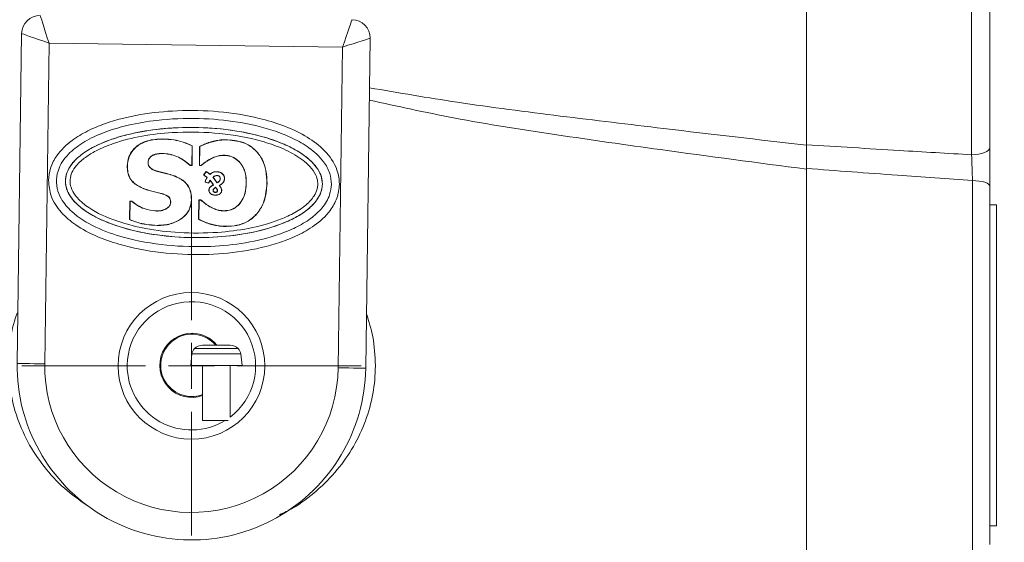
# Model space of a CAD drawing. Units: millimetres. Extents: x 5 to 589, y 5 to 415.
# Drawn here: x 204 to 257, y 125 to 153 of the extents above; entities that cross this region are included whole.
import ezdxf

# ---------------------------------------------------------------- set-up
doc = ezdxf.new("R2010")
doc.units = ezdxf.units.MM
doc.linetypes.add('CENTERX2', pattern=[20.32, 12.7, -2.54, 2.54, -2.54])
doc.styles.add('SLDTEXTSTYLE0', font='GOTHIC.TTF', dxfattribs={"width": 0.913})
doc.dimstyles.new('SLDDIMSTYLE1', dxfattribs={"dimtxt": 3.5, "dimasz": 6, "dimexe": 0, "dimexo": 0.0625, "dimgap": 0.875, "dimtad": 1, "dimdec": 0, "dimlfac": 2, "dimrnd": 1e-09, "dimzin": 12, "dimdsep": 46, "dimtxsty": 'SLDTEXTSTYLE0', "dimblk1": 'CLOSED', "dimblk2": 'CLOSED', "dimsah": 1, "dimcen": 0.09, "dimadec": 0, "dimazin": 3, "dimtfac": 1, "dimtdec": 0, "dimtmove": 0, "dimatfit": 0, "dimldrblk": 'CLOSED', "dimfxl": 0, "dimfrac": 2, "dimtolj": 1, "dimtzin": 12, "dimarcsym": 0})

# ---------------------------------------------------------------- blocks, each defined once
blk = doc.blocks.new('_CLOSED')
at = {"color": 0, "linetype": 'ByBlock', "lineweight": -2}
for p, q in [((-1, 0.166667), (0, 0)), ((-1, 0.166667), (-1, -0.166667)), ((0, 0), (-1, -0.166667)), ((0, 0), (-1, 0))]:
    blk.add_line(p, q, dxfattribs=at)
blk = doc.blocks.new('*D5')
at = {"color": 7, "linetype": 'Continuous', "lineweight": 0}
for p, q in [((212.93, 124.176), (212.93, 76.187)), ((256.457, 100.314), (256.457, 76.187)), ((212.93, 77.187), (200.93, 77.187)), ((212.93, 77.187), (256.457, 77.187)), ((256.457, 77.187), (268.457, 77.187))]:
    blk.add_line(p, q, dxfattribs=at)
at = {"color": 7, "linetype": 'Continuous', "lineweight": 0, "xscale": 6, "yscale": 6}
blk.add_blockref('_CLOSED', (212.93, 77.187, -0.521), dxfattribs=at)
at = {"color": 7, "linetype": 'Continuous', "lineweight": 0, "xscale": 6, "yscale": 6, "rotation": 180.0000000000004}
blk.add_blockref('_CLOSED', (256.457, 77.187, -0.521), dxfattribs=at)
at = {"color": 7, "linetype": 'Continuous', "lineweight": 0, "char_height": 3.5, "attachment_point": 1, "style": 'SLDTEXTSTYLE0'}
for s, insert in [('87', (220.856, 81.658)), ('mm (3.31")', (226.023, 81.658))]:
    blk.add_mtext(s, dxfattribs=dict(at, insert=insert))
blk = doc.blocks.new('SW_CENTERMARKSYMBOL_0')
at = {"color": 0, "linetype": 'Continuous', "lineweight": 0}
for p, q in [((0, 2.5), (0, 9.25)), ((0, 0), (0, 1.25)), ((-2.5, 0), (-9.25, 0)), ((0, 0), (-1.25, 0)), ((0, 0), (0, -1.25)), ((0, 0), (1.25, 0)), ((2.5, 0), (9.25, 0)), ((0, -2.5), (0, -9.25))]:
    blk.add_line(p, q, dxfattribs=at)

msp = doc.modelspace()

# ---------------------------------------------------------------- linework, layer by layer
at = {"color": 7, "linetype": 'Continuous', "lineweight": 15}
for p, q in [((246.457, 146.4617), (246.457, 156.5842)), ((255.457, 145.9399), (255.457, 156.6946)), ((256.457, 155.7008), (256.457, 146.341)), ((203.4313, 134.5542), (203.6739, 152.5526)), ((205.167, 152.0324), (204.9312, 134.534)), ((221.1656, 151.8168), (205.167, 152.0324)), ((222.6722, 152.2966), (222.4296, 134.2982)), ((222.6722, 152.2966), (222.6722, 152.2967)), ((220.9297, 134.3184), (221.1656, 151.8168)), ((211.3728, 146.7972), (211.3729, 146.8059)), ((214.8951, 146.7497), (214.8953, 146.7585)), ((211.3578, 146.0173), (211.3577, 146.0086)), ((212.9684, 146.4298), (212.9541, 145.3692)), ((212.9772, 146.4354), (212.9627, 145.3603)), ((213.3614, 145.355), (213.3755, 146.398)), ((213.3703, 145.3636), (213.3841, 146.3923)), ((213.3841, 146.3923), (213.3755, 146.398)), ((212.8647, 145.3704), (212.8613, 145.3617)), ((212.9627, 145.3603), (212.8613, 145.3617)), ((212.9541, 145.3692), (212.8647, 145.3704)), ((212.9541, 145.3692), (212.9627, 145.3603)), ((213.3703, 145.3636), (213.3614, 145.355)), ((213.4638, 145.3536), (213.3614, 145.355)), ((213.4608, 145.3623), (213.3703, 145.3636)), ((213.5865, 144.8409), (213.7335, 145.0229)), ((213.5998, 144.8434), (213.7358, 145.012)), ((246.457, 145.1962), (246.457, 123.7079)), ((246.457, 123.6897), (246.457, 145.1549)), ((213.8868, 144.3948), (213.6706, 144.4448)), ((213.8809, 144.4051), (213.6817, 144.4512)), ((213.7929, 144.6983), (213.7812, 144.6972)), ((213.9422, 144.8685), (213.9422, 144.8801)), ((214.1386, 144.296), (213.9476, 144.548)), ((214.1257, 144.2987), (213.9483, 144.5327)), ((214.1022, 144.7168), (214.3336, 144.4073)), ((214.1142, 144.7153), (214.3361, 144.4186)), ((255.5093, 124.3737), (255.5093, 144.5304)), ((214.2462, 144.1731), (214.1804, 144.1193)), ((214.2447, 144.1606), (214.186, 144.1126)), ((214.2336, 143.8943), (214.2335, 143.8856)), ((214.2462, 144.1731), (214.2447, 144.1606)), ((214.2967, 144.0925), (214.2447, 144.1606)), ((214.3036, 144.0978), (214.2462, 144.1731)), ((256.457, 144.2324), (256.457, 124.6717)), ((209.5618, 142.4003), (209.5754, 143.4121)), ((209.5706, 142.4059), (209.584, 143.4033)), ((209.584, 143.4033), (209.5754, 143.4121)), ((209.5754, 143.4121), (209.6751, 143.4108)), ((209.584, 143.4033), (209.6719, 143.4021)), ((209.6719, 143.4021), (209.6751, 143.4108)), ((213.3219, 142.4199), (213.3361, 143.4754)), ((213.3307, 142.4252), (213.3447, 143.4665)), ((213.3447, 143.4665), (213.3361, 143.4754)), ((213.3361, 143.4754), (213.4509, 143.4738)), ((213.3447, 143.4665), (213.4477, 143.4651)), ((211.0181, 142.8712), (211.0182, 142.88)), ((214.6704, 142.879), (214.6705, 142.8877)), ((256.807, 143.202), (256.457, 143.202)), ((256.807, 134.5079), (256.807, 143.202)), ((209.5706, 142.4059), (209.5618, 142.4003)), ((211.0592, 142.0906), (211.0591, 142.0819)), ((213.5395, 135.552), (215.0395, 135.552)), ((212.9575, 135.0771), (212.8895, 134.452)), ((215.6895, 134.452), (215.6215, 135.0771)), ((212.8895, 134.452), (215.6895, 134.452)), ((213.5395, 134.452), (213.5395, 131.452)), ((215.0395, 131.633), (215.0395, 134.452)), ((256.807, 125.702), (256.807, 134.5079)), ((214.9352, 131.452), (213.5395, 131.452)), ((256.457, 125.702), (256.807, 125.702))]:
    msp.add_line(p, q, dxfattribs=at)
at = {"color": 8, "linetype": 'Continuous', "lineweight": 15}
for p, q in [((213.096, 135.3675), (215.4829, 135.3675)), ((215.6215, 135.0771), (212.9575, 135.0771))]:
    msp.add_line(p, q, dxfattribs=at)
at = {"color": 7, "linetype": 'Continuous', "lineweight": 15, "flags": 128}
for points in [[(204.6873, 153.539), (204.6965, 153.5101), (204.7238, 153.4243), (204.7681, 153.2851), (204.8278, 153.0978), (204.9005, 152.8694), (204.9834, 152.609), (205.0734, 152.3263), (205.167, 152.0324)], [(221.1656, 151.8168), (221.267, 152.1081), (221.3646, 152.3882), (221.4545, 152.6463), (221.5334, 152.8726), (221.5981, 153.0583), (221.6461, 153.1963), (221.6757, 153.2812), (221.6857, 153.3099)], [(205.167, 152.0324), (204.8757, 152.1339), (204.5956, 152.2315), (204.3375, 152.3214), (204.1112, 152.4002), (203.9255, 152.4649), (203.7875, 152.513), (203.7026, 152.5426), (203.6739, 152.5526)], [(222.6722, 152.2966), (222.6432, 152.2873), (222.5575, 152.26), (222.4182, 152.2157), (222.2309, 152.156), (222.0026, 152.0833), (221.7421, 152.0004), (221.4595, 151.9104), (221.1656, 151.8168)], [(212.9684, 146.4298), (212.9728, 146.4326), (212.9772, 146.4354)], [(255.457, 145.9399), (255.6521, 145.9476), (255.8397, 145.9705), (256.0126, 146.0075), (256.1641, 146.0574), (256.2885, 146.1182), (256.3809, 146.1875), (256.4378, 146.2627), (256.457, 146.341)], [(210.5633, 145.5021), (210.5677, 145.5021), (210.572, 145.502)], [(213.9295, 145.6984), (213.9317, 145.6946), (213.9339, 145.6908)], [(215.5291, 145.5776), (215.5272, 145.5758), (215.5254, 145.5739), (215.5229, 145.5715)], [(209.439, 145.3241), (209.4364, 145.3242), (209.4338, 145.3242), (209.4303, 145.3243)], [(211.0113, 145.0524), (211.0126, 145.0566), (211.0138, 145.0608)], [(213.4608, 145.3623), (213.4623, 145.358), (213.4638, 145.3536)], [(213.7358, 145.012), (213.7347, 145.0174), (213.7335, 145.0229)], [(214.3045, 145.0065), (214.3045, 145.0109), (214.3046, 145.0152)], [(211.981, 144.7885), (211.9819, 144.791), (211.9828, 144.7934), (211.984, 144.7967)], [(213.6817, 144.4512), (213.6762, 144.448), (213.6706, 144.4448)], [(213.9476, 144.548), (213.9478, 144.5432), (213.948, 144.538), (213.9483, 144.5327)], [(214.1022, 144.7168), (214.107, 144.7162), (214.1106, 144.7157), (214.1142, 144.7153)], [(214.3336, 144.4073), (214.3345, 144.4112), (214.3353, 144.4149), (214.3361, 144.4186)], [(214.506, 144.6323), (214.5033, 144.6324), (214.5007, 144.6324), (214.4973, 144.6325)], [(214.644, 144.8731), (214.6473, 144.876), (214.6506, 144.8789)], [(214.7291, 144.6431), (214.7335, 144.6431), (214.7378, 144.643)], [(215.9207, 144.3885), (215.9181, 144.3885), (215.9154, 144.3886), (215.9119, 144.3886)], [(256.457, 144.2324), (256.439, 144.2887), (256.3858, 144.343), (256.2992, 144.3933), (256.1824, 144.4378), (256.0395, 144.4749), (255.8756, 144.5034), (255.6968, 144.5221), (255.5093, 144.5304)], [(211.2131, 143.8472), (211.2124, 143.8445), (211.2117, 143.8416), (211.211, 143.8387)], [(213.8886, 144.0136), (213.8856, 144.0136), (213.8828, 144.0137), (213.8799, 144.0138)], [(214.1115, 144.0051), (214.1143, 144.0051), (214.1172, 144.005), (214.1202, 144.005)], [(214.1386, 144.296), (214.1342, 144.2969), (214.1299, 144.2978), (214.1257, 144.2987)], [(214.3531, 143.9862), (214.3506, 143.9862), (214.3474, 143.9862), (214.3443, 143.9862)], [(214.4386, 144.2654), (214.4445, 144.2643), (214.4525, 144.2627)], [(214.5761, 143.9935), (214.5795, 143.9935), (214.5822, 143.9935), (214.5848, 143.9935)], [(217.0423, 144.3698), (217.0449, 144.3698), (217.0475, 144.3698), (217.051, 144.3697)], [(211.8053, 143.3679), (211.8009, 143.3679), (211.7965, 143.368)], [(212.9288, 143.4907), (212.9314, 143.4907), (212.9341, 143.4906), (212.9375, 143.4905)], [(213.4477, 143.4651), (213.4493, 143.4695), (213.4509, 143.4738)], [(214.2263, 143.7429), (214.2263, 143.7395), (214.2263, 143.7368), (214.2262, 143.7341)], [(211.5362, 142.9765), (211.5343, 142.9804), (211.5324, 142.9843)], [(213.9286, 143.1091), (213.9299, 143.1114), (213.9312, 143.1136), (213.933, 143.1166)], [(215.5188, 143.2183), (215.517, 143.2201), (215.5151, 143.222), (215.5126, 143.2244)], [(213.3307, 142.4252), (213.3263, 142.4225), (213.3219, 142.4199)], [(203.4313, 134.5542), (203.4601, 134.5538), (203.5455, 134.5527), (203.6841, 134.5508), (203.8706, 134.5483), (204.0979, 134.5452), (204.3572, 134.5417), (204.6386, 134.538), (204.9312, 134.534)], [(222.4296, 134.2982), (222.4008, 134.2986), (222.3154, 134.2997), (222.1768, 134.3016), (221.9903, 134.3041), (221.763, 134.3072), (221.5037, 134.3107), (221.2223, 134.3145), (220.9297, 134.3184)]]:
    msp.add_lwpolyline(points, dxfattribs=at)
at = {"color": 7, "linetype": 'Continuous', "lineweight": 15}
msp.add_circle((212.9305, 134.4262), 4, dxfattribs=at)
at = {"color": 7, "linetype": 'CENTERX2', "lineweight": 0}
msp.add_arc((212.957, 134.452), 71.7713, 232.380997, 126.439882, dxfattribs=at)
at = {"color": 7, "linetype": 'Continuous', "lineweight": 15}
for centre, radius, start, end in [((204.6738, 152.5391), 1, 89.22787, 179.22787), ((221.6722, 152.31), 1, 359.22787, 89.22787), ((209.0625, 145.2391), 5.1297, 15.77908, 15.87656), ((210.4947, 145.7493), 0.3983, 25.39593, 26.6515), ((214.2024, 145.9175), 0.5026, 358.74446, 359.73964), ((219.1164, 147.3714), 6.0174, 209.53439, 209.64731), ((209.7819, 144.9137), 4.5434, 358.64937, 358.7595), ((210.5844, 143.996), 0.2671, 158.34508, 160.21801), ((220.3067, 149.1975), 7.9573, 219.65594, 219.71878), ((211.642, 147.6211), 4.4157, 306.95509, 307.06836), ((210.6189, 143.1425), 3.4667, 343.46864, 343.61293), ((211.4415, 142.0586), 3.3875, 359.53493, 359.68256), ((212.9305, 134.4262), 3.5, 307.05462, 179.22787), ((212.957, 134.452), 1.75, 89.22787, 289.44171), ((212.957, 134.452), 1.7, 40.32022, 290.03763), ((212.957, 134.452), 1.75, 38.9448, 89.22787), ((213.4414, 135.0245), 0.4868, 135.19453, 173.79), ((213.5395, 134.927), 0.625, 90, 135.19453), ((215.0395, 134.927), 0.625, 44.80547, 90), ((215.1376, 135.0245), 0.4868, 6.21, 44.80547), ((212.9305, 134.4262), 9.5, 179.22787, 359.22787), ((212.9305, 134.4262), 8, 179.22787, 359.22787), ((212.9305, 134.4262), 3.5, 179.22787, 301.81403)]:
    msp.add_arc(centre, radius, start, end, dxfattribs=at)
msp.add_ellipse((221.6721, 152.3099), major_axis=(0.7168, 0.6977), ratio=0.9996955, start_param=5.4979394, end_param=7.0684312, dxfattribs=at)
at = {"color": 8, "linetype": 'Continuous', "lineweight": 15}
for points, knots in [([(222.6357, 149.5948), (224.2273, 149.3221), (227.6776, 148.7309), (233.036, 148.0485), (239.3849, 147.2831), (243.8609, 146.7632), (246.457, 146.4617)], [0, 0, 0, 0, 0.2020611, 0.4380633, 0.6740741, 1, 1, 1, 1]), ([(246.457, 145.1549), (243.8023, 145.5051), (239.261, 146.1043), (232.8463, 147.0193), (227.5344, 147.8407), (224.1549, 148.5863), (222.6267, 148.9234)], [0, 0, 0, 0, 0.3324612, 0.5687282, 0.8049792, 1, 1, 1, 1]), ([(207.4088, 126.7031), (206.9799, 126.995), (206.1046, 127.5905), (204.9947, 128.7485), (204.0722, 130.0743), (203.407, 131.5457), (203.0363, 133.0092), (202.9224, 134.4162), (203.036, 135.8024), (203.2218, 136.8025), (203.4509, 137.3195), (203.4691, 137.3607)], [0, 0, 0, 0, 0.1268277, 0.2587908, 0.3906998, 0.5207687, 0.6507837, 0.7563885, 0.8619929, 0.988993, 1, 1, 1, 1]), ([(222.4696, 137.2662), (222.6018, 136.8511), (222.8927, 135.9377), (222.9343, 134.9764), (222.957, 134.452)], [0, 0, 0, 0, 0.4545035, 1, 1, 1, 1]), ([(222.957, 134.452), (222.957, 134.4431), (222.9565, 133.9242), (222.8592, 132.8935), (222.4564, 131.4059), (221.7963, 130.0112), (220.901, 128.7172), (219.7747, 127.5887), (218.7037, 126.763), (217.9761, 126.4185), (217.7381, 126.3057)], [0, 0, 0, 0, 0.0026244, 0.1519701, 0.3013498, 0.4526174, 0.6039476, 0.7632231, 0.9225435, 1, 1, 1, 1])]:
    msp.add_open_spline(points, degree=3, knots=knots, dxfattribs=at)
at = {"color": 7, "linetype": 'Continuous', "lineweight": 15}
for points, knots in [([(205.1373, 144.5321), (205.1625, 144.7642), (205.2151, 145.249), (205.6404, 146.0339), (206.3542, 146.7177), (207.2664, 147.2606), (208.5059, 147.7731), (210.1426, 148.1799), (212.2313, 148.3841), (214.4101, 148.3428), (216.3404, 148.0337), (217.9175, 147.5686), (219.098, 147.0318), (220.1262, 146.3079), (220.7936, 145.4403), (220.9828, 144.7157), (221.0027, 144.1366), (220.8934, 143.5611), (220.4496, 142.7579), (219.6929, 142.0703), (218.7354, 141.5258), (217.4294, 141.016), (215.7119, 140.6229), (213.5299, 140.4536), (211.2641, 140.5479), (209.3007, 140.9289), (207.7494, 141.4668), (206.6723, 142.0383), (205.8026, 142.7684), (205.2311, 143.614), (205.1661, 144.2506), (205.1373, 144.5321)], [0, 0, 0, 0, 0.0180719, 0.0377544, 0.0681051, 0.0941172, 0.1201961, 0.1725389, 0.2249956, 0.2835842, 0.3421217, 0.3769222, 0.4116392, 0.4428299, 0.4743527, 0.4946862, 0.5000155, 0.5195432, 0.5394215, 0.570665, 0.5978437, 0.6250924, 0.6797866, 0.734594, 0.7954588, 0.8562354, 0.8898488, 0.9233525, 0.9506367, 0.9781699, 1, 1, 1, 1]), ([(220.5602, 144.3243), (220.5424, 144.5243), (220.5027, 144.9691), (220.0916, 145.6915), (219.38, 146.3357), (218.4676, 146.8572), (217.1772, 147.3689), (215.4637, 147.7759), (213.2831, 147.9636), (211.2732, 147.8855), (209.5928, 147.6031), (208.3119, 147.2397), (207.2658, 146.7809), (206.3721, 146.1788), (205.7886, 145.4864), (205.5482, 144.7489), (205.578, 144.1117), (205.8478, 143.4368), (206.5287, 142.6474), (207.7078, 141.9414), (209.4603, 141.3225), (211.5756, 140.9528), (213.8225, 140.8937), (215.8893, 141.0975), (217.44, 141.477), (218.6193, 141.9529), (219.4149, 142.4179), (220.0742, 143.0067), (220.4872, 143.6665), (220.5394, 144.1372), (220.5602, 144.3243)], [0, 0, 0, 0, 0.0167063, 0.0371676, 0.0678259, 0.0963639, 0.1249773, 0.1841481, 0.2434358, 0.3082954, 0.3524494, 0.3861982, 0.4198657, 0.4478903, 0.4761845, 0.4939539, 0.5117933, 0.5285596, 0.5540983, 0.5977478, 0.6422626, 0.7097036, 0.7770431, 0.8304193, 0.8836859, 0.9103837, 0.937008, 0.9605506, 0.9843175, 1, 1, 1, 1]), ([(220.0689, 144.3309), (220.0554, 144.4792), (220.0243, 144.8187), (219.6902, 145.3889), (219.0921, 145.9293), (218.2991, 146.3895), (217.1247, 146.8672), (215.5434, 147.26), (213.502, 147.4617), (211.5921, 147.4161), (209.8446, 147.165), (208.3535, 146.7491), (207.1984, 146.1945), (206.4516, 145.5427), (206.1153, 145.0012), (206.0353, 144.463), (206.1389, 143.9689), (206.4984, 143.385), (207.1678, 142.8292), (208.0434, 142.359), (209.3283, 141.8851), (211.2011, 141.487), (213.4102, 141.3707), (215.5371, 141.54), (217.1471, 141.8966), (218.3223, 142.3558), (219.0809, 142.7914), (219.5988, 143.2299), (219.9388, 143.7115), (220.0578, 144.086), (220.0669, 144.2866), (220.0689, 144.3309)], [0, 0, 0, 0, 0.0135524, 0.0310333, 0.0589762, 0.0868738, 0.1148462, 0.1752364, 0.2357521, 0.3028389, 0.350232, 0.3975398, 0.4447899, 0.4662848, 0.4880174, 0.5016418, 0.5152708, 0.5335274, 0.5635161, 0.5939918, 0.6245495, 0.6890271, 0.7690445, 0.8268878, 0.8846219, 0.9198261, 0.9423503, 0.964752, 0.9815652, 0.9959245, 1, 1, 1, 1]), ([(220.0689, 144.3309), (220.0595, 144.2252), (220.0352, 143.9494), (219.804, 143.4774), (219.3155, 142.9585), (218.6093, 142.4978), (217.5256, 142.0235), (216.1056, 141.6401), (214.2479, 141.4131), (212.325, 141.4059), (210.3668, 141.6334), (208.5841, 142.1055), (207.2106, 142.7585), (206.4199, 143.4844), (206.1132, 144.0408), (206.0542, 144.4097), (206.0722, 144.7435), (206.1734, 145.1013), (206.4938, 145.5779), (206.9875, 146.0147), (207.7029, 146.4416), (208.7678, 146.8815), (210.196, 147.2366), (212.0848, 147.4522), (214.2198, 147.4338), (216.1631, 147.1296), (217.6582, 146.6736), (218.697, 146.1922), (219.4952, 145.6142), (219.928, 145.015), (220.06, 144.6037), (220.0668, 144.3955), (220.0689, 144.3309)], [0, 0, 0, 0, 0.0097035, 0.0253084, 0.0470439, 0.0745281, 0.1021342, 0.1554688, 0.2089269, 0.273678, 0.3316448, 0.3894872, 0.4425959, 0.4695028, 0.4866325, 0.4999394, 0.503131, 0.5173262, 0.5333579, 0.5552659, 0.5773001, 0.6096351, 0.660735, 0.7119235, 0.7839338, 0.8562117, 0.891741, 0.9271776, 0.9611083, 0.9808988, 0.9940733, 1, 1, 1, 1]), ([(219.8189, 144.3343), (219.8172, 144.3865), (219.8116, 144.5576), (219.6979, 144.9073), (219.3068, 145.4428), (218.558, 145.9814), (217.5623, 146.4419), (216.1029, 146.8857), (214.1973, 147.1839), (212.0998, 147.2018), (210.2454, 146.9908), (208.8508, 146.6449), (207.8227, 146.2203), (207.1448, 145.8185), (206.6914, 145.4201), (206.4067, 145.0007), (206.3203, 144.6993), (206.3054, 144.4265), (206.3557, 144.1182), (206.6266, 143.633), (207.3638, 142.9619), (208.6827, 142.3378), (210.4188, 141.8788), (212.3417, 141.6562), (214.2291, 141.6633), (216.0519, 141.885), (217.4344, 142.2579), (218.4813, 142.714), (219.1499, 143.148), (219.5945, 143.6195), (219.7915, 144.0266), (219.8113, 144.2485), (219.8189, 144.3343)], [0, 0, 0, 0, 0.0050289, 0.0164895, 0.0347739, 0.0680746, 0.1041614, 0.1403455, 0.2149079, 0.2893734, 0.3420604, 0.3946544, 0.42743, 0.4490103, 0.470458, 0.4850911, 0.4973556, 0.500059, 0.5114445, 0.5268761, 0.5527432, 0.6062425, 0.6658142, 0.7255164, 0.7924749, 0.8474537, 0.9023027, 0.9299128, 0.9573948, 0.9786124, 0.991736, 1, 1, 1, 1]), ([(209.4303, 145.3243), (209.4471, 145.4962), (209.4782, 145.8133), (209.7253, 146.2155), (210.0755, 146.5157), (210.6278, 146.7711), (211.0857, 146.7925), (211.3729, 146.8059)], [0, 0, 0, 0, 0.1870801, 0.3451389, 0.5026868, 0.6881573, 1, 1, 1, 1]), ([(209.439, 145.3241), (209.4557, 145.4949), (209.4865, 145.8099), (209.7318, 146.2095), (210.0796, 146.5078), (210.6296, 146.7625), (211.0861, 146.7838), (211.3728, 146.7972)], [0, 0, 0, 0, 0.186786, 0.3445496, 0.5018009, 0.6871137, 1, 1, 1, 1]), ([(211.3728, 146.7972), (211.5734, 146.7884), (211.9474, 146.7718), (212.4831, 146.6326), (212.8056, 146.4978), (212.9684, 146.4298)], [0, 0, 0, 0, 0.36438058, 0.67920709, 1, 1, 1, 1]), ([(211.3729, 146.8059), (211.5735, 146.7971), (211.949, 146.7805), (212.4878, 146.6404), (212.813, 146.5042), (212.9772, 146.4354)], [0, 0, 0, 0, 0.3623362, 0.6781427, 1, 1, 1, 1]), ([(213.3755, 146.398), (213.4669, 146.4384), (213.6143, 146.5037), (213.82, 146.5897), (213.9376, 146.6248), (213.9965, 146.6424)], [0, 0, 0, 0, 0.4491517, 0.7239884, 1, 1, 1, 1]), ([(213.3841, 146.3923), (213.4843, 146.4381), (213.6848, 146.5299), (213.8941, 146.5993), (213.9989, 146.634)], [0, 0, 0, 0, 0.4992618, 1, 1, 1, 1]), ([(213.9965, 146.6424), (214.0932, 146.6684), (214.2874, 146.7207), (214.5894, 146.7601), (214.7929, 146.759), (214.8953, 146.7585)], [0, 0, 0, 0, 0.3297854, 0.66254, 1, 1, 1, 1]), ([(213.9989, 146.634), (214.0956, 146.66), (214.2894, 146.7122), (214.5906, 146.7514), (214.7931, 146.7503), (214.8951, 146.7497)], [0, 0, 0, 0, 0.330734, 0.6630245, 1, 1, 1, 1]), ([(214.8951, 146.7497), (215.2335, 146.7152), (215.7846, 146.6589), (216.4221, 146.2182), (216.8068, 145.7002), (217.0193, 145.0604), (217.0344, 144.6065), (217.0423, 144.3698)], [0, 0, 0, 0, 0.2768676, 0.45084876, 0.62469866, 0.80431323, 1, 1, 1, 1]), ([(214.8953, 146.7585), (215.2351, 146.7237), (215.7886, 146.667), (216.4287, 146.2241), (216.815, 145.7036), (217.028, 145.0617), (217.0431, 144.6066), (217.051, 144.3697)], [0, 0, 0, 0, 0.2769755, 0.4511102, 0.6251129, 0.8048489, 1, 1, 1, 1]), ([(211.3578, 146.0173), (211.2731, 146.0126), (211.145, 146.0055), (210.9736, 145.9778), (210.8919, 145.9447), (210.8507, 145.928)], [0, 0, 0, 0, 0.4915244, 0.7431139, 1, 1, 1, 1]), ([(211.3577, 146.0086), (211.2736, 146.0039), (211.1465, 145.9968), (210.9764, 145.9695), (210.8954, 145.9367), (210.8545, 145.9201)], [0, 0, 0, 0, 0.4915632, 0.7431404, 1, 1, 1, 1]), ([(212.8613, 145.3617), (212.7422, 145.4611), (212.4115, 145.7374), (211.8823, 145.9652), (211.4824, 145.9983), (211.3577, 146.0086)], [0, 0, 0, 0, 0.2790634, 0.77513, 1, 1, 1, 1]), ([(212.8647, 145.3704), (212.7458, 145.4695), (212.4144, 145.7458), (211.8842, 145.9739), (211.4829, 146.007), (211.3578, 146.0173)], [0, 0, 0, 0, 0.2778643, 0.7748717, 1, 1, 1, 1]), ([(246.457, 146.4905), (248.144, 146.3834), (251.1436, 146.1931), (254.144, 146.017), (255.457, 145.9399)], [0, 0, 0, 0, 0.5623908, 1, 1, 1, 1]), ([(246.457, 145.1962), (246.457, 145.4119), (246.457, 145.8443), (246.457, 146.2748), (246.457, 146.4905)], [0, 0, 0, 0, 0.4990253, 1, 1, 1, 1]), ([(246.457, 146.4617), (246.457, 146.2377), (246.457, 145.8025), (246.457, 145.3665), (246.457, 145.1549)], [0, 0, 0, 0, 0.5148408, 1, 1, 1, 1]), ([(256.457, 146.341), (256.457, 145.9944), (256.457, 145.302), (256.457, 144.5887), (256.457, 144.2324)], [0, 0, 0, 0, 0.5005232, 1, 1, 1, 1]), ([(210.8507, 145.928), (210.7993, 145.8979), (210.7075, 145.8443), (210.6064, 145.7252), (210.569, 145.6059), (210.5649, 145.5306), (210.5633, 145.5021)], [0, 0, 0, 0, 0.3269518, 0.5835753, 0.8425735, 1, 1, 1, 1]), ([(210.5633, 145.5021), (210.5673, 145.4514), (210.575, 145.3524), (210.6802, 145.2148), (210.8295, 145.1137), (210.9534, 145.072), (211.0113, 145.0524)], [0, 0, 0, 0, 0.2190474, 0.4273365, 0.7324794, 1, 1, 1, 1]), ([(210.8545, 145.9201), (210.8031, 145.89), (210.7126, 145.837), (210.6137, 145.7198), (210.5776, 145.6036), (210.5736, 145.5301), (210.572, 145.502)], [0, 0, 0, 0, 0.3329396, 0.5862858, 0.8419037, 1, 1, 1, 1]), ([(210.572, 145.502), (210.5761, 145.4512), (210.584, 145.3536), (210.6899, 145.218), (210.8366, 145.1201), (210.9584, 145.0793), (211.0138, 145.0608)], [0, 0, 0, 0, 0.2228822, 0.4279798, 0.7400157, 1, 1, 1, 1]), ([(213.9295, 145.6984), (213.8877, 145.6736), (213.8041, 145.624), (213.6466, 145.513), (213.5348, 145.4224), (213.4608, 145.3623)], [0, 0, 0, 0, 0.25243085, 0.50500736, 1, 1, 1, 1]), ([(213.9339, 145.6908), (213.8921, 145.666), (213.8084, 145.6164), (213.6505, 145.5051), (213.5383, 145.414), (213.4638, 145.3536)], [0, 0, 0, 0, 0.2516416, 0.5034325, 1, 1, 1, 1]), ([(214.7051, 145.9152), (214.6215, 145.9121), (214.4609, 145.9061), (214.1976, 145.8318), (214.0291, 145.7479), (213.9295, 145.6984)], [0, 0, 0, 0, 0.3073543, 0.5903763, 1, 1, 1, 1]), ([(214.7049, 145.9065), (214.6221, 145.9034), (214.4629, 145.8975), (214.201, 145.8237), (214.0333, 145.7403), (213.9339, 145.6908)], [0, 0, 0, 0, 0.3064033, 0.588753, 1, 1, 1, 1]), ([(215.5229, 145.5715), (215.4148, 145.6592), (215.2058, 145.8289), (214.9026, 145.8986), (214.7397, 145.9051), (214.7049, 145.9065)], [0, 0, 0, 0, 0.45736748, 0.884403, 1, 1, 1, 1]), ([(215.5291, 145.5776), (215.42, 145.6661), (215.2092, 145.8372), (214.9037, 145.9073), (214.7397, 145.9139), (214.7051, 145.9152)], [0, 0, 0, 0, 0.4580542, 0.8853471, 1, 1, 1, 1]), ([(215.9119, 144.3886), (215.9095, 144.5164), (215.9035, 144.8203), (215.7857, 145.2436), (215.5988, 145.4767), (215.5229, 145.5715)], [0, 0, 0, 0, 0.3011018, 0.7159188, 1, 1, 1, 1]), ([(215.9207, 144.3885), (215.9182, 144.5171), (215.9122, 144.8227), (215.7933, 145.2481), (215.6055, 145.4824), (215.5291, 145.5776)], [0, 0, 0, 0, 0.3014332, 0.715908, 1, 1, 1, 1]), ([(255.5093, 144.5304), (255.5015, 144.7685), (255.4858, 145.2456), (255.4666, 145.7082), (255.457, 145.9399)], [0, 0, 0, 0, 0.4992482, 1, 1, 1, 1]), ([(210.3331, 144.0864), (210.1468, 144.1717), (209.8521, 144.3068), (209.5598, 144.6476), (209.4421, 144.9825), (209.4341, 145.2126), (209.4303, 145.3243)], [0, 0, 0, 0, 0.3679633, 0.5823529, 0.7972852, 1, 1, 1, 1]), ([(210.3362, 144.0946), (210.1499, 144.18), (209.8559, 144.3146), (209.5659, 144.6548), (209.4505, 144.9865), (209.4428, 145.214), (209.439, 145.3241)], [0, 0, 0, 0, 0.3704201, 0.5843666, 0.79882, 1, 1, 1, 1]), ([(211.0113, 145.0524), (211.1078, 145.0261), (211.3008, 144.9735), (211.6287, 144.9031), (211.8525, 144.8303), (211.981, 144.7885)], [0, 0, 0, 0, 0.298481, 0.5969469, 1, 1, 1, 1]), ([(211.0138, 145.0608), (211.1103, 145.0345), (211.3033, 144.9819), (211.6314, 144.9114), (211.8553, 144.8386), (211.984, 144.7967)], [0, 0, 0, 0, 0.2983157, 0.5966225, 1, 1, 1, 1]), ([(213.7335, 145.0229), (213.7524, 145.0133), (213.7901, 144.9941), (213.8615, 144.9484), (213.9099, 144.9074), (213.9422, 144.8801)], [0, 0, 0, 0, 0.2504863, 0.50118, 1, 1, 1, 1]), ([(213.7358, 145.012), (213.7547, 145.0022), (213.7923, 144.9828), (213.8627, 144.9365), (213.9105, 144.8956), (213.9422, 144.8685)], [0, 0, 0, 0, 0.2520236, 0.50420357, 1, 1, 1, 1]), ([(213.9422, 144.8801), (213.9677, 144.9018), (214.0312, 144.9557), (214.1561, 145.0098), (214.2554, 145.0134), (214.3046, 145.0152)], [0, 0, 0, 0, 0.25274372, 0.62953412, 1, 1, 1, 1]), ([(213.9422, 144.8685), (213.9675, 144.8904), (214.0303, 144.9449), (214.155, 145.0009), (214.2547, 145.0046), (214.3045, 145.0065)], [0, 0, 0, 0, 0.2518156, 0.626664, 1, 1, 1, 1]), ([(214.3045, 145.0065), (214.3411, 145.0045), (214.4304, 144.9995), (214.5543, 144.9595), (214.6183, 144.8978), (214.644, 144.8731)], [0, 0, 0, 0, 0.29387077, 0.71711423, 1, 1, 1, 1]), ([(214.3046, 145.0152), (214.3419, 145.0131), (214.4328, 145.008), (214.5589, 144.9671), (214.6243, 144.9042), (214.6506, 144.8789)], [0, 0, 0, 0, 0.29383938, 0.71552337, 1, 1, 1, 1]), ([(255.5093, 144.5304), (254.144, 144.6267), (251.126, 144.8397), (248.1091, 145.0701), (246.457, 145.1962)], [0, 0, 0, 0, 0.4524065, 1, 1, 1, 1]), ([(211.981, 144.7885), (212.1683, 144.7066), (212.4709, 144.5742), (212.7751, 144.2281), (212.913, 143.8704), (212.9235, 143.6184), (212.9288, 143.4907)], [0, 0, 0, 0, 0.34957498, 0.56476553, 0.77960206, 1, 1, 1, 1]), ([(211.984, 144.7967), (212.1713, 144.7148), (212.4747, 144.582), (212.7814, 144.2351), (212.9215, 143.8743), (212.9321, 143.6197), (212.9375, 143.4905)], [0, 0, 0, 0, 0.3473728, 0.5631027, 0.778477, 1, 1, 1, 1]), ([(213.5998, 144.8434), (213.5976, 144.843), (213.5932, 144.8422), (213.5888, 144.8413), (213.5865, 144.8409)], [0, 0, 0, 0, 0.499999, 1, 1, 1, 1]), ([(213.7812, 144.6972), (213.7657, 144.711), (213.7347, 144.7386), (213.6707, 144.788), (213.6198, 144.8199), (213.5865, 144.8409)], [0, 0, 0, 0, 0.2566392, 0.5133034, 1, 1, 1, 1]), ([(213.7929, 144.6983), (213.7776, 144.7122), (213.7468, 144.74), (213.6832, 144.7898), (213.6328, 144.8222), (213.5998, 144.8434)], [0, 0, 0, 0, 0.25695038, 0.51395065, 1, 1, 1, 1]), ([(213.6706, 144.4448), (213.6776, 144.4675), (213.6916, 144.5127), (213.7207, 144.6007), (213.7573, 144.6591), (213.7812, 144.6972)], [0, 0, 0, 0, 0.2570746, 0.5142149, 1, 1, 1, 1]), ([(213.6817, 144.4512), (213.6888, 144.4738), (213.7029, 144.5191), (213.7321, 144.6054), (213.7691, 144.6618), (213.7929, 144.6983)], [0, 0, 0, 0, 0.2613122, 0.5227437, 1, 1, 1, 1]), ([(213.9476, 144.548), (213.9405, 144.5371), (213.9263, 144.5151), (213.9086, 144.4799), (213.8935, 144.4431), (213.8851, 144.4178), (213.8809, 144.4051)], [0, 0, 0, 0, 0.2473047, 0.4949987, 0.7470265, 1, 1, 1, 1]), ([(213.9483, 144.5327), (213.9413, 144.5216), (213.9275, 144.4995), (213.9064, 144.4535), (213.8945, 144.418), (213.8868, 144.3948)], [0, 0, 0, 0, 0.2584643, 0.5171323, 1, 1, 1, 1]), ([(214.3243, 144.8154), (214.2905, 144.812), (214.2367, 144.8067), (214.1634, 144.7661), (214.1252, 144.7352), (214.1022, 144.7168)], [0, 0, 0, 0, 0.4052505, 0.6438076, 1, 1, 1, 1]), ([(214.3241, 144.8066), (214.2902, 144.8031), (214.2343, 144.7973), (214.1663, 144.7568), (214.1318, 144.7293), (214.1142, 144.7153)], [0, 0, 0, 0, 0.431116, 0.7116247, 1, 1, 1, 1]), ([(214.4973, 144.6325), (214.4951, 144.6586), (214.4914, 144.7025), (214.4573, 144.7552), (214.4153, 144.7879), (214.3686, 144.8041), (214.3377, 144.8059), (214.3241, 144.8066)], [0, 0, 0, 0, 0.2801971, 0.4720312, 0.6642525, 0.8513471, 1, 1, 1, 1]), ([(214.506, 144.6323), (214.5039, 144.6583), (214.5003, 144.7032), (214.4663, 144.7584), (214.4226, 144.794), (214.3728, 144.8124), (214.3395, 144.8144), (214.3243, 144.8154)], [0, 0, 0, 0, 0.2665655, 0.4603307, 0.6545352, 0.8423426, 1, 1, 1, 1]), ([(214.3336, 144.4073), (214.3582, 144.4206), (214.4075, 144.4471), (214.4645, 144.5055), (214.4996, 144.5699), (214.5041, 144.6135), (214.506, 144.6323)], [0, 0, 0, 0, 0.279511, 0.5615214, 0.8104273, 1, 1, 1, 1]), ([(214.3361, 144.4186), (214.357, 144.43), (214.4052, 144.4563), (214.46, 144.5134), (214.4922, 144.5773), (214.4958, 144.6164), (214.4973, 144.6325)], [0, 0, 0, 0, 0.2528467, 0.5843784, 0.8279537, 1, 1, 1, 1]), ([(214.7291, 144.6431), (214.7248, 144.6018), (214.7161, 144.5189), (214.6405, 144.399), (214.5409, 144.318), (214.4651, 144.2791), (214.4386, 144.2654)], [0, 0, 0, 0, 0.2452548, 0.4915534, 0.8220319, 1, 1, 1, 1]), ([(214.7378, 144.643), (214.7334, 144.6006), (214.7244, 144.5155), (214.6469, 144.3928), (214.5485, 144.3129), (214.4754, 144.2747), (214.4525, 144.2627)], [0, 0, 0, 0, 0.2526045, 0.5062771, 0.8448027, 1, 1, 1, 1]), ([(214.644, 144.8731), (214.6574, 144.8561), (214.694, 144.8095), (214.7251, 144.7292), (214.728, 144.6673), (214.7291, 144.6431)], [0, 0, 0, 0, 0.2587598, 0.7099121, 1, 1, 1, 1]), ([(214.6506, 144.8789), (214.6639, 144.8619), (214.7014, 144.8142), (214.7336, 144.732), (214.7366, 144.668), (214.7378, 144.643)], [0, 0, 0, 0, 0.2523883, 0.7084865, 1, 1, 1, 1]), ([(215.5126, 143.2244), (215.5979, 143.3361), (215.8005, 143.6015), (215.8967, 144.0235), (215.9083, 144.3017), (215.9119, 144.3886)], [0, 0, 0, 0, 0.3332584, 0.7916742, 1, 1, 1, 1]), ([(215.5188, 143.2183), (215.6047, 143.3307), (215.8085, 143.5976), (215.9053, 144.0217), (215.917, 144.3013), (215.9207, 144.3885)], [0, 0, 0, 0, 0.3336842, 0.7920503, 1, 1, 1, 1]), ([(211.211, 143.8387), (211.1138, 143.8624), (210.9176, 143.9102), (210.622, 143.9835), (210.4295, 144.0521), (210.3331, 144.0864)], [0, 0, 0, 0, 0.32872038, 0.66382884, 1, 1, 1, 1]), ([(211.2131, 143.8472), (211.116, 143.8708), (210.9199, 143.9186), (210.6246, 143.9918), (210.4324, 144.0603), (210.3362, 144.0946)], [0, 0, 0, 0, 0.3290767, 0.6640094, 1, 1, 1, 1]), ([(211.8053, 143.3679), (211.801, 143.4219), (211.7938, 143.5141), (211.7219, 143.626), (211.5654, 143.7471), (211.3829, 143.8018), (211.24, 143.84), (211.2131, 143.8472)], [0, 0, 0, 0, 0.19210448, 0.32875165, 0.46505081, 0.89940964, 1, 1, 1, 1]), ([(213.8799, 144.0138), (213.8838, 144.0428), (213.8915, 144.1), (213.9589, 144.1969), (214.0465, 144.2534), (214.111, 144.2903), (214.1257, 144.2987)], [0, 0, 0, 0, 0.2199735, 0.4334618, 0.8715607, 1, 1, 1, 1]), ([(214.2262, 143.7341), (214.1745, 143.738), (214.0884, 143.7443), (213.98, 143.8013), (213.9153, 143.8721), (213.8831, 143.9475), (213.8809, 143.9935), (213.8799, 144.0138)], [0, 0, 0, 0, 0.3097984, 0.5161115, 0.7229943, 0.8782827, 1, 1, 1, 1]), ([(213.8886, 144.0136), (213.8927, 144.0427), (213.9005, 144.0989), (213.9699, 144.1954), (214.0587, 144.2506), (214.1245, 144.2879), (214.1386, 144.296)], [0, 0, 0, 0, 0.2197365, 0.4248734, 0.87603, 1, 1, 1, 1]), ([(214.2263, 143.7429), (214.1756, 143.7466), (214.0915, 143.7527), (213.9857, 143.8081), (213.9229, 143.8767), (213.8917, 143.9496), (213.8896, 143.994), (213.8886, 144.0136)], [0, 0, 0, 0, 0.3124968, 0.5185156, 0.7251047, 0.8789104, 1, 1, 1, 1]), ([(214.1804, 144.1193), (214.1703, 144.1103), (214.1455, 144.0884), (214.1174, 144.0498), (214.1131, 144.0177), (214.1115, 144.0051)], [0, 0, 0, 0, 0.2972302, 0.7251709, 1, 1, 1, 1]), ([(214.1115, 144.0051), (214.1129, 143.989), (214.1158, 143.9572), (214.1427, 143.9189), (214.1771, 143.8948), (214.2088, 143.8871), (214.2273, 143.886), (214.2335, 143.8856)], [0, 0, 0, 0, 0.2510374, 0.4959553, 0.7077605, 0.9016748, 1, 1, 1, 1]), ([(214.186, 144.1126), (214.1759, 144.1036), (214.1523, 144.0827), (214.1257, 144.0462), (214.1217, 144.0166), (214.1202, 144.005)], [0, 0, 0, 0, 0.3145609, 0.7327234, 1, 1, 1, 1]), ([(214.1202, 144.005), (214.1218, 143.9888), (214.1248, 143.9583), (214.1514, 143.9228), (214.1837, 143.9016), (214.2124, 143.8956), (214.2287, 143.8946), (214.2336, 143.8943)], [0, 0, 0, 0, 0.2710441, 0.511054, 0.7230362, 0.9152073, 1, 1, 1, 1]), ([(214.5848, 143.9935), (214.5805, 143.9604), (214.5725, 143.8985), (214.5166, 143.8255), (214.4388, 143.7681), (214.3377, 143.737), (214.262, 143.735), (214.2262, 143.7341)], [0, 0, 0, 0, 0.1996526, 0.3724133, 0.5404558, 0.7827277, 1, 1, 1, 1]), ([(214.5761, 143.9935), (214.5731, 143.9663), (214.5671, 143.9117), (214.521, 143.8433), (214.4567, 143.7895), (214.3572, 143.748), (214.2765, 143.7448), (214.2263, 143.7429)], [0, 0, 0, 0, 0.16885525, 0.33899662, 0.49920945, 0.68864983, 1, 1, 1, 1]), ([(214.2335, 143.8856), (214.2496, 143.8864), (214.278, 143.8877), (214.3145, 143.9076), (214.3383, 143.9333), (214.3512, 143.961), (214.3525, 143.9787), (214.3531, 143.9862)], [0, 0, 0, 0, 0.2733788, 0.4848977, 0.6964754, 0.8695506, 1, 1, 1, 1]), ([(214.2336, 143.8943), (214.2488, 143.895), (214.2754, 143.8962), (214.3092, 143.9148), (214.331, 143.9383), (214.3427, 143.9635), (214.3438, 143.9794), (214.3443, 143.9862)], [0, 0, 0, 0, 0.2802721, 0.4918139, 0.7034067, 0.8729216, 1, 1, 1, 1]), ([(214.3443, 143.9862), (214.3421, 144.001), (214.3381, 144.028), (214.3183, 144.0627), (214.3039, 144.0825), (214.2967, 144.0925)], [0, 0, 0, 0, 0.3765675, 0.6854916, 1, 1, 1, 1]), ([(214.3531, 143.9862), (214.3511, 144.0011), (214.3473, 144.029), (214.3269, 144.0655), (214.3114, 144.087), (214.3036, 144.0978)], [0, 0, 0, 0, 0.3586222, 0.6759224, 1, 1, 1, 1]), ([(214.4386, 144.2654), (214.4616, 144.2385), (214.5013, 144.1922), (214.5519, 144.1096), (214.5744, 144.0431), (214.5759, 144.0004), (214.5761, 143.9935)], [0, 0, 0, 0, 0.3411497, 0.5878145, 0.9339234, 1, 1, 1, 1]), ([(214.4525, 144.2627), (214.475, 144.2357), (214.5297, 144.1702), (214.5798, 144.0764), (214.5838, 144.0097), (214.5848, 143.9935)], [0, 0, 0, 0, 0.3470445, 0.8408526, 1, 1, 1, 1]), ([(217.051, 144.3697), (217.0236, 144.0409), (216.9764, 143.4751), (216.582, 142.7599), (216.0552, 142.2913), (215.4347, 142.0547), (215.021, 142.0386), (214.8289, 142.0311)], [0, 0, 0, 0, 0.2697872, 0.464125, 0.6589978, 0.8416593, 1, 1, 1, 1]), ([(217.0423, 144.3698), (217.015, 144.0422), (216.9681, 143.4787), (216.5756, 142.7661), (216.051, 142.2992), (215.4329, 142.0634), (215.0206, 142.0473), (214.829, 142.0398)], [0, 0, 0, 0, 0.26977182, 0.46406409, 0.65889689, 0.84144942, 1, 1, 1, 1]), ([(209.6719, 143.4021), (209.7768, 143.3218), (209.9867, 143.1613), (210.4326, 142.9428), (210.7915, 142.899), (211.0181, 142.8712)], [0, 0, 0, 0, 0.2691462, 0.5383599, 1, 1, 1, 1]), ([(209.6751, 143.4108), (209.7801, 143.3303), (209.99, 143.1693), (210.4352, 142.9512), (210.7929, 142.9075), (211.0182, 142.88)], [0, 0, 0, 0, 0.2699802, 0.5400566, 1, 1, 1, 1]), ([(212.9375, 143.4905), (212.918, 143.3177), (212.8804, 142.9866), (212.5614, 142.5616), (212.0775, 142.2406), (211.5428, 142.0921), (211.1843, 142.0845), (211.0591, 142.0819)], [0, 0, 0, 0, 0.1965211, 0.3765503, 0.5882278, 0.8561619, 1, 1, 1, 1]), ([(212.9288, 143.4907), (212.9094, 143.3192), (212.8722, 142.9905), (212.5554, 142.5681), (212.0741, 142.2488), (211.5416, 142.1009), (211.1843, 142.0933), (211.0592, 142.0906)], [0, 0, 0, 0, 0.1960289, 0.3758344, 0.5874459, 0.8555567, 1, 1, 1, 1]), ([(211.7965, 143.368), (211.7922, 143.4219), (211.7849, 143.5134), (211.7127, 143.6229), (211.5556, 143.7419), (211.3758, 143.7947), (211.2348, 143.8323), (211.211, 143.8387)], [0, 0, 0, 0, 0.19492826, 0.33018686, 0.46506533, 0.90944049, 1, 1, 1, 1]), ([(211.5324, 142.9843), (211.5854, 143.0183), (211.6796, 143.0787), (211.7771, 143.2164), (211.79, 143.3167), (211.7965, 143.368)], [0, 0, 0, 0, 0.3854678, 0.6857015, 1, 1, 1, 1]), ([(211.5362, 142.9765), (211.5901, 143.011), (211.6862, 143.0725), (211.7855, 143.2131), (211.7986, 143.3155), (211.8053, 143.3679)], [0, 0, 0, 0, 0.3847215, 0.6849402, 1, 1, 1, 1]), ([(213.4477, 143.4651), (213.5236, 143.4006), (213.6759, 143.2712), (213.8442, 143.1632), (213.9286, 143.1091)], [0, 0, 0, 0, 0.4985419, 1, 1, 1, 1]), ([(213.4509, 143.4738), (213.5274, 143.4097), (213.6423, 143.3133), (213.8045, 143.1955), (213.8901, 143.143), (213.933, 143.1166)], [0, 0, 0, 0, 0.4984382, 0.7487815, 1, 1, 1, 1]), ([(211.0181, 142.8712), (211.063, 142.8715), (211.1529, 142.8719), (211.3306, 142.8919), (211.4543, 142.9428), (211.5362, 142.9765)], [0, 0, 0, 0, 0.2526052, 0.5056823, 1, 1, 1, 1]), ([(211.0182, 142.88), (211.0631, 142.8802), (211.153, 142.8807), (211.3294, 142.9007), (211.4518, 142.9511), (211.5324, 142.9843)], [0, 0, 0, 0, 0.2545489, 0.509584, 1, 1, 1, 1]), ([(213.9286, 143.1091), (214.0171, 143.0621), (214.1758, 142.9779), (214.4266, 142.8953), (214.5883, 142.8845), (214.6704, 142.879)], [0, 0, 0, 0, 0.3829004, 0.6864745, 1, 1, 1, 1]), ([(213.933, 143.1166), (214.0215, 143.0697), (214.1796, 142.9858), (214.429, 142.9039), (214.5891, 142.8932), (214.6705, 142.8877)], [0, 0, 0, 0, 0.3851281, 0.6876249, 1, 1, 1, 1]), ([(214.6704, 142.879), (214.7509, 142.8817), (214.9551, 142.8886), (215.2631, 142.9889), (215.4373, 143.1452), (215.5188, 143.2183)], [0, 0, 0, 0, 0.25757197, 0.65255916, 1, 1, 1, 1]), ([(214.6705, 142.8877), (214.7505, 142.8904), (214.953, 142.8972), (215.2588, 142.9967), (215.4317, 143.1518), (215.5126, 143.2244)], [0, 0, 0, 0, 0.2576084, 0.6525352, 1, 1, 1, 1]), ([(211.0591, 142.0819), (210.8588, 142.094), (210.5034, 142.1154), (210, 142.2279), (209.7086, 142.3425), (209.5618, 142.4003)], [0, 0, 0, 0, 0.3904597, 0.692917, 1, 1, 1, 1]), ([(211.0592, 142.0906), (210.8589, 142.1027), (210.505, 142.124), (210.0047, 142.2359), (209.716, 142.349), (209.5706, 142.4059)], [0, 0, 0, 0, 0.3928267, 0.6941457, 1, 1, 1, 1]), ([(213.9423, 142.1561), (213.8477, 142.1891), (213.6942, 142.2426), (213.4897, 142.3369), (213.3779, 142.3922), (213.3219, 142.4199)], [0, 0, 0, 0, 0.4449881, 0.722369, 1, 1, 1, 1]), ([(213.9448, 142.1644), (213.8402, 142.2016), (213.6302, 142.2762), (213.4308, 142.3754), (213.3307, 142.4252)], [0, 0, 0, 0, 0.49827648, 1, 1, 1, 1]), ([(214.8289, 142.0311), (214.7289, 142.0341), (214.5296, 142.04), (214.2324, 142.082), (214.0393, 142.1313), (213.9423, 142.1561)], [0, 0, 0, 0, 0.3342736, 0.6657231, 1, 1, 1, 1]), ([(214.829, 142.0398), (214.729, 142.0428), (214.5301, 142.0487), (214.2337, 142.0907), (214.0414, 142.1398), (213.9448, 142.1644)], [0, 0, 0, 0, 0.3351845, 0.6661866, 1, 1, 1, 1])]:
    msp.add_open_spline(points, degree=3, knots=knots, dxfattribs=at)

# ---------------------------------------------------------------- block references
at = {"color": 7, "linetype": 'Continuous', "lineweight": 0}
msp.add_blockref('SW_CENTERMARKSYMBOL_0', (212.9305, 134.4262), dxfattribs=at)

# ---------------------------------------------------------------- dimensions: what is measured, and where the dimension line sits
dim = msp.add_linear_dim(base=(256.457, 77.1871), p1=(212.9305, 125.1762), p2=(256.457, 101.3143), text='<>mm (3.31")', dimstyle='SLDDIMSTYLE1', dxfattribs=at)
dim.commit()
dim.dimension.update_dxf_attribs({"geometry": '*D5', "text_midpoint": (235.4264, 77.1871), "dimtype": 160})

doc.saveas('drawing.dxf')
